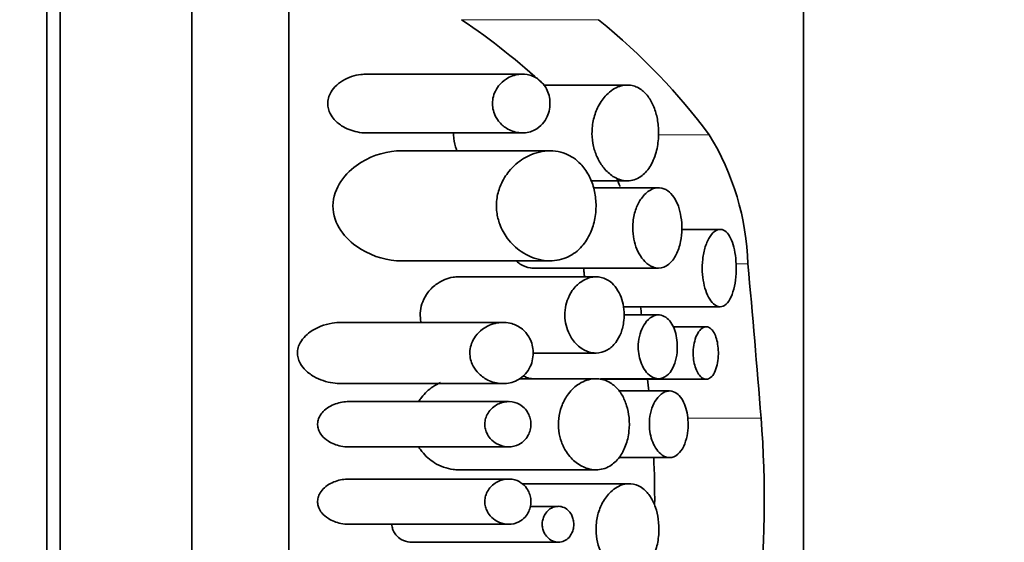
# Model space of a CAD drawing. Units: millimetres. Extents: x 0 to 1638, y 0 to 2138.
# Drawn here: x 1045 to 1060, y 1411 to 1419 of the extents above; entities that cross this region are included whole.
import ezdxf
from ezdxf import colors
from ezdxf.entities.mleader import LeaderData, LeaderLine
from ezdxf.math import Vec2, Vec3

# ---------------------------------------------------------------- set-up
doc = ezdxf.new("R2010")
doc.units = ezdxf.units.MM
doc.layers.add('DV1_Défaut', color=7, linetype='Continuous')
doc.layers.add('Défaut', color=7, linetype='Continuous')

# ---------------------------------------------------------------- blocks, each defined once
blk = doc.blocks.new('_DOT')
at = {"color": 0}
blk.add_line((0, 0), (-1, 0), dxfattribs=at)
at = {"color": 0, "const_width": 0.333}
blk.add_lwpolyline([(-0.1665, 0, 1), (0.1665, 0, 1)], format="xyb", close=True, dxfattribs=at)
blk = doc.blocks.new('SE')
at = {"layer": 'DV1_Défaut', "color": 7, "linetype": 'Continuous', "lineweight": 35}
for p, q in [((1045.18, 1435.298), (1045.18, 1399.298)), ((1047.18, 1399.298), (1047.18, 1435.298)), ((1044.977, 1434.798), (1044.977, 1399.298)), ((1048.653, 1401.298), (1048.653, 1431.298)), ((1056.477, 1401.849), (1056.477, 1431.163)), ((1052.204, 1417.919), (1049.835, 1417.919)), ((1053.801, 1417.754), (1052.527, 1417.754)), ((1049.838, 1417.026), (1052.205, 1417.026)), ((1052.621, 1416.754), (1050.363, 1416.754)), ((1053.246, 1416.298), (1053.801, 1416.298)), ((1054.276, 1416.192), (1053.288, 1416.192)), ((1055.212, 1415.56), (1054.628, 1415.56)), ((1050.369, 1415.081), (1052.624, 1415.081)), ((1053.323, 1414.838), (1051.23, 1414.838)), ((1052.368, 1414.971), (1054.276, 1414.971)), ((1053.739, 1414.383), (1055.212, 1414.383)), ((1054.276, 1414.259), (1053.747, 1414.259)), ((1051.908, 1414.145), (1049.452, 1414.145)), ((1055, 1414.079), (1054.495, 1414.079)), ((1052.366, 1413.68), (1053.324, 1413.68)), ((1049.455, 1413.215), (1051.91, 1413.215)), ((1053.323, 1413.29), (1052.155, 1413.29)), ((1053.393, 1413.289), (1054.276, 1413.289)), ((1053.393, 1413.281), (1055, 1413.281)), ((1054.443, 1413.103), (1053.669, 1413.103)), ((1051.995, 1412.941), (1049.565, 1412.941)), ((1049.568, 1412.253), (1051.996, 1412.253)), ((1053.674, 1412.091), (1054.443, 1412.091)), ((1051.232, 1411.905), (1053.324, 1411.905)), ((1051.995, 1411.765), (1049.565, 1411.765)), ((1053.83, 1411.693), (1052.202, 1411.693)), ((1052.751, 1411.349), (1052.327, 1411.349)), ((1049.568, 1411.077), (1051.996, 1411.077)), ((1050.529, 1410.804), (1052.752, 1410.804))]:
    blk.add_line(p, q, dxfattribs=at)
at = {"layer": 'DV1_Défaut', "color": 7, "linetype": 'Continuous', "lineweight": 18}
for p, q in [((1053.364, 1418.747), (1051.281, 1418.747)), ((1055.046, 1416.998), (1054.273, 1416.998)), ((1055.633, 1415.034), (1055.452, 1415.034)), ((1055.833, 1412.692), (1054.717, 1412.692))]:
    blk.add_line(p, q, dxfattribs=at)
at = {"layer": 'DV1_Défaut', "color": 7, "linetype": 'Continuous', "lineweight": 35}
for centre, radius, start, end in [((1051.638, 1414.91), 3.997, 1.7823, 31.5062), ((1050.308, 1414.891), 3.63, 21.342, 23.2487), ((1039.985, 1411.46), 15.896, 353.6567, 4.4465), ((1040.159, 1411.46), 14.057, 359.6417, 2.6069)]:
    blk.add_arc(centre, radius, start, end, dxfattribs=at)
for centre, major_axis, ratio, start_param, end_param in [((1041.477, 1412.939), (13.409, 0), 0.634939, 0.601072, 0.750801), ((1041.477, 1412.939), (15, 0), 0.634939, 0.440371, 0.655914), ((1041.477, 1396.089), (0, 57.292), 0.261816, -1.276781, -1.233781), ((1041.477, 1396.089), (0, 51.217), 0.261816, -1.208133, -1.20555), ((1041.477, 1396.089), (0, 51.217), 0.261816, -1.23216, -1.228479)]:
    blk.add_ellipse(centre, major_axis=major_axis, ratio=ratio, start_param=start_param, end_param=end_param, dxfattribs=at)
for points, knots in [([(1049.835, 1417.919), (1049.807, 1417.919), (1049.779, 1417.917), (1049.751, 1417.914), (1049.656, 1417.902), (1049.559, 1417.872), (1049.47, 1417.818), (1049.43, 1417.794), (1049.391, 1417.764), (1049.356, 1417.727), (1049.327, 1417.697), (1049.301, 1417.662), (1049.281, 1417.622), (1049.267, 1417.595), (1049.256, 1417.564), (1049.25, 1417.532), (1049.244, 1417.5), (1049.243, 1417.466), (1049.247, 1417.433), (1049.251, 1417.404), (1049.259, 1417.376), (1049.269, 1417.35), (1049.284, 1417.312), (1049.305, 1417.278), (1049.329, 1417.249), (1049.366, 1417.203), (1049.41, 1417.166), (1049.456, 1417.136), (1049.53, 1417.088), (1049.612, 1417.057), (1049.694, 1417.041), (1049.742, 1417.031), (1049.79, 1417.026), (1049.838, 1417.026)], [0, 0, 0, 0, 0.057072, 0.057072, 0.057072, 0.252923, 0.252923, 0.252923, 0.342093, 0.342093, 0.342093, 0.416123, 0.416123, 0.416123, 0.467936, 0.467936, 0.467936, 0.520246, 0.520246, 0.520246, 0.566645, 0.566645, 0.566645, 0.632839, 0.632839, 0.632839, 0.735665, 0.735665, 0.735665, 0.902507, 0.902507, 0.902507, 1, 1, 1, 1]), ([(1052.205, 1417.026), (1052.27, 1417.026), (1052.335, 1417.041), (1052.395, 1417.072), (1052.437, 1417.094), (1052.477, 1417.125), (1052.513, 1417.165), (1052.539, 1417.196), (1052.564, 1417.233), (1052.582, 1417.275), (1052.598, 1417.309), (1052.61, 1417.347), (1052.617, 1417.387), (1052.624, 1417.427), (1052.626, 1417.469), (1052.623, 1417.51), (1052.62, 1417.548), (1052.613, 1417.585), (1052.602, 1417.619), (1052.591, 1417.654), (1052.576, 1417.687), (1052.559, 1417.717), (1052.533, 1417.76), (1052.501, 1417.796), (1052.467, 1417.825), (1052.422, 1417.863), (1052.37, 1417.889), (1052.318, 1417.904), (1052.264, 1417.919), (1052.208, 1417.923), (1052.153, 1417.916), (1052.086, 1417.908), (1052.018, 1417.884), (1051.956, 1417.844), (1051.916, 1417.817), (1051.877, 1417.783), (1051.844, 1417.741), (1051.82, 1417.71), (1051.798, 1417.673), (1051.781, 1417.633), (1051.768, 1417.6), (1051.758, 1417.564), (1051.753, 1417.527), (1051.748, 1417.491), (1051.749, 1417.452), (1051.754, 1417.415), (1051.758, 1417.381), (1051.767, 1417.348), (1051.779, 1417.318), (1051.795, 1417.276), (1051.818, 1417.238), (1051.843, 1417.206), (1051.877, 1417.161), (1051.919, 1417.125), (1051.962, 1417.098), (1052.02, 1417.061), (1052.083, 1417.039), (1052.146, 1417.03), (1052.166, 1417.027), (1052.186, 1417.026), (1052.205, 1417.026)], [0, 0, 0, 0, 0.082628, 0.082628, 0.082628, 0.140803, 0.140803, 0.140803, 0.185411, 0.185411, 0.185411, 0.221874, 0.221874, 0.221874, 0.258582, 0.258582, 0.258582, 0.291802, 0.291802, 0.291802, 0.326328, 0.326328, 0.326328, 0.377421, 0.377421, 0.377421, 0.446191, 0.446191, 0.446191, 0.516507, 0.516507, 0.516507, 0.601848, 0.601848, 0.601848, 0.656973, 0.656973, 0.656973, 0.698102, 0.698102, 0.698102, 0.731137, 0.731137, 0.731137, 0.764378, 0.764378, 0.764378, 0.794843, 0.794843, 0.794843, 0.836667, 0.836667, 0.836667, 0.89525, 0.89525, 0.89525, 0.975221, 0.975221, 0.975221, 1, 1, 1, 1]), ([(1053.801, 1416.298), (1053.872, 1416.298), (1053.942, 1416.32), (1054.005, 1416.363), (1054.055, 1416.398), (1054.101, 1416.446), (1054.141, 1416.508), (1054.18, 1416.569), (1054.214, 1416.647), (1054.238, 1416.732), (1054.258, 1416.806), (1054.27, 1416.887), (1054.274, 1416.969), (1054.278, 1417.041), (1054.275, 1417.115), (1054.265, 1417.185), (1054.256, 1417.252), (1054.24, 1417.317), (1054.22, 1417.376), (1054.199, 1417.438), (1054.172, 1417.494), (1054.142, 1417.542), (1054.108, 1417.595), (1054.069, 1417.639), (1054.027, 1417.672), (1053.978, 1417.71), (1053.926, 1417.735), (1053.872, 1417.746), (1053.81, 1417.759), (1053.745, 1417.755), (1053.682, 1417.734), (1053.613, 1417.71), (1053.545, 1417.667), (1053.483, 1417.604), (1053.436, 1417.557), (1053.393, 1417.497), (1053.357, 1417.427), (1053.328, 1417.37), (1053.304, 1417.305), (1053.288, 1417.236), (1053.271, 1417.166), (1053.263, 1417.09), (1053.263, 1417.015), (1053.264, 1416.95), (1053.272, 1416.883), (1053.286, 1416.822), (1053.3, 1416.76), (1053.321, 1416.702), (1053.345, 1416.65), (1053.373, 1416.591), (1053.406, 1416.538), (1053.442, 1416.494), (1053.485, 1416.441), (1053.533, 1416.398), (1053.582, 1416.366), (1053.641, 1416.329), (1053.704, 1416.306), (1053.765, 1416.3), (1053.777, 1416.299), (1053.789, 1416.298), (1053.801, 1416.298)], [0, 0, 0, 0, 0.073539, 0.073539, 0.073539, 0.130598, 0.130598, 0.130598, 0.188239, 0.188239, 0.188239, 0.2372, 0.2372, 0.2372, 0.279877, 0.279877, 0.279877, 0.321174, 0.321174, 0.321174, 0.364896, 0.364896, 0.364896, 0.414036, 0.414036, 0.414036, 0.470972, 0.470972, 0.470972, 0.536633, 0.536633, 0.536633, 0.608222, 0.608222, 0.608222, 0.662071, 0.662071, 0.662071, 0.705979, 0.705979, 0.705979, 0.750267, 0.750267, 0.750267, 0.78912, 0.78912, 0.78912, 0.827779, 0.827779, 0.827779, 0.871559, 0.871559, 0.871559, 0.924215, 0.924215, 0.924215, 0.987475, 0.987475, 0.987475, 1, 1, 1, 1]), ([(1051.159, 1417.026), (1051.159, 1416.998), (1051.16, 1416.97), (1051.163, 1416.942), (1051.17, 1416.884), (1051.183, 1416.826), (1051.202, 1416.773), (1051.204, 1416.766), (1051.207, 1416.759), (1051.209, 1416.752)], [0, 0, 0, 0, 0.293503, 0.293503, 0.293503, 0.915574, 0.915574, 0.915574, 1, 1, 1, 1]), ([(1050.365, 1416.754), (1050.34, 1416.754), (1050.316, 1416.753), (1050.082, 1416.736), (1049.868, 1416.666), (1049.485, 1416.387), (1049.303, 1416.144), (1049.351, 1415.587), (1049.551, 1415.382), (1049.947, 1415.138), (1050.16, 1415.081), (1050.369, 1415.081)], [0, 0, 0, 0, 0.028892, 0.028892, 0.271669, 0.271669, 0.514446, 0.514446, 0.757223, 0.757223, 1, 1, 1, 1]), ([(1052.624, 1415.081), (1052.719, 1415.081), (1052.813, 1415.101), (1052.9, 1415.143), (1052.975, 1415.179), (1053.048, 1415.232), (1053.111, 1415.304), (1053.16, 1415.36), (1053.205, 1415.429), (1053.24, 1415.508), (1053.269, 1415.574), (1053.293, 1415.649), (1053.307, 1415.727), (1053.321, 1415.805), (1053.327, 1415.889), (1053.323, 1415.971), (1053.319, 1416.045), (1053.307, 1416.119), (1053.289, 1416.188), (1053.27, 1416.258), (1053.244, 1416.324), (1053.213, 1416.382), (1053.178, 1416.448), (1053.137, 1416.505), (1053.091, 1416.553), (1053.023, 1416.624), (1052.945, 1416.675), (1052.865, 1416.708), (1052.764, 1416.749), (1052.655, 1416.762), (1052.547, 1416.75), (1052.438, 1416.737), (1052.327, 1416.7), (1052.223, 1416.636), (1052.144, 1416.588), (1052.067, 1416.523), (1052.001, 1416.441), (1051.953, 1416.383), (1051.91, 1416.314), (1051.877, 1416.237), (1051.85, 1416.176), (1051.83, 1416.108), (1051.819, 1416.038), (1051.809, 1415.968), (1051.807, 1415.894), (1051.816, 1415.823), (1051.824, 1415.759), (1051.839, 1415.696), (1051.861, 1415.638), (1051.89, 1415.56), (1051.929, 1415.489), (1051.974, 1415.428), (1052.037, 1415.343), (1052.11, 1415.275), (1052.187, 1415.223), (1052.289, 1415.153), (1052.398, 1415.11), (1052.507, 1415.091), (1052.546, 1415.085), (1052.585, 1415.081), (1052.624, 1415.081)], [0, 0, 0, 0, 0.068488, 0.068488, 0.068488, 0.127942, 0.127942, 0.127942, 0.174908, 0.174908, 0.174908, 0.214356, 0.214356, 0.214356, 0.254039, 0.254039, 0.254039, 0.290235, 0.290235, 0.290235, 0.32714, 0.32714, 0.32714, 0.368845, 0.368845, 0.368845, 0.431354, 0.431354, 0.431354, 0.509392, 0.509392, 0.509392, 0.588136, 0.588136, 0.588136, 0.648159, 0.648159, 0.648159, 0.691414, 0.691414, 0.691414, 0.725982, 0.725982, 0.725982, 0.760804, 0.760804, 0.760804, 0.792208, 0.792208, 0.792208, 0.834669, 0.834669, 0.834669, 0.893617, 0.893617, 0.893617, 0.971913, 0.971913, 0.971913, 1, 1, 1, 1]), ([(1054.276, 1414.971), (1054.33, 1414.971), (1054.384, 1414.991), (1054.432, 1415.03), (1054.474, 1415.065), (1054.513, 1415.115), (1054.545, 1415.178), (1054.572, 1415.234), (1054.594, 1415.3), (1054.609, 1415.373), (1054.621, 1415.435), (1054.628, 1415.502), (1054.629, 1415.569), (1054.63, 1415.63), (1054.625, 1415.692), (1054.616, 1415.75), (1054.607, 1415.808), (1054.593, 1415.862), (1054.576, 1415.911), (1054.557, 1415.963), (1054.534, 1416.009), (1054.509, 1416.047), (1054.48, 1416.089), (1054.448, 1416.123), (1054.414, 1416.146), (1054.375, 1416.173), (1054.333, 1416.188), (1054.291, 1416.191), (1054.245, 1416.194), (1054.196, 1416.183), (1054.15, 1416.157), (1054.102, 1416.131), (1054.055, 1416.088), (1054.014, 1416.031), (1053.983, 1415.988), (1053.955, 1415.935), (1053.933, 1415.876), (1053.911, 1415.816), (1053.895, 1415.748), (1053.887, 1415.678), (1053.881, 1415.618), (1053.881, 1415.554), (1053.887, 1415.494), (1053.892, 1415.438), (1053.903, 1415.383), (1053.918, 1415.333), (1053.934, 1415.281), (1053.954, 1415.232), (1053.978, 1415.19), (1054.004, 1415.142), (1054.035, 1415.101), (1054.068, 1415.069), (1054.106, 1415.031), (1054.147, 1415.004), (1054.188, 1414.988), (1054.217, 1414.977), (1054.247, 1414.971), (1054.276, 1414.971)], [0, 0, 0, 0, 0.075478, 0.075478, 0.075478, 0.141067, 0.141067, 0.141067, 0.197926, 0.197926, 0.197926, 0.246433, 0.246433, 0.246433, 0.290428, 0.290428, 0.290428, 0.333945, 0.333945, 0.333945, 0.380175, 0.380175, 0.380175, 0.431622, 0.431622, 0.431622, 0.489952, 0.489952, 0.489952, 0.554993, 0.554993, 0.554993, 0.622955, 0.622955, 0.622955, 0.674175, 0.674175, 0.674175, 0.725899, 0.725899, 0.725899, 0.770215, 0.770215, 0.770215, 0.811027, 0.811027, 0.811027, 0.853939, 0.853939, 0.853939, 0.90286, 0.90286, 0.90286, 0.960085, 0.960085, 0.960085, 1, 1, 1, 1]), ([(1055.212, 1414.383), (1055.243, 1414.383), (1055.273, 1414.396), (1055.301, 1414.421), (1055.329, 1414.446), (1055.356, 1414.484), (1055.378, 1414.532), (1055.399, 1414.578), (1055.416, 1414.635), (1055.429, 1414.698), (1055.441, 1414.756), (1055.45, 1414.821), (1055.453, 1414.887), (1055.457, 1414.949), (1055.456, 1415.014), (1055.452, 1415.075), (1055.448, 1415.136), (1055.44, 1415.195), (1055.429, 1415.248), (1055.417, 1415.303), (1055.402, 1415.352), (1055.385, 1415.394), (1055.366, 1415.438), (1055.344, 1415.475), (1055.321, 1415.502), (1055.296, 1415.53), (1055.269, 1415.549), (1055.241, 1415.556), (1055.211, 1415.564), (1055.179, 1415.559), (1055.149, 1415.542), (1055.117, 1415.525), (1055.086, 1415.494), (1055.058, 1415.452), (1055.031, 1415.41), (1055.006, 1415.357), (1054.986, 1415.295), (1054.968, 1415.238), (1054.954, 1415.173), (1054.946, 1415.105), (1054.939, 1415.044), (1054.937, 1414.979), (1054.94, 1414.917), (1054.943, 1414.857), (1054.95, 1414.799), (1054.961, 1414.745), (1054.972, 1414.69), (1054.987, 1414.639), (1055.005, 1414.594), (1055.024, 1414.547), (1055.046, 1414.505), (1055.07, 1414.473), (1055.097, 1414.438), (1055.125, 1414.412), (1055.154, 1414.398), (1055.173, 1414.388), (1055.193, 1414.383), (1055.212, 1414.383)], [0, 0, 0, 0, 0.059465, 0.059465, 0.059465, 0.119125, 0.119125, 0.119125, 0.175544, 0.175544, 0.175544, 0.227508, 0.227508, 0.227508, 0.276358, 0.276358, 0.276358, 0.324172, 0.324172, 0.324172, 0.37296, 0.37296, 0.37296, 0.424391, 0.424391, 0.424391, 0.479583, 0.479583, 0.479583, 0.538625, 0.538625, 0.538625, 0.599883, 0.599883, 0.599883, 0.659777, 0.659777, 0.659777, 0.714571, 0.714571, 0.714571, 0.763626, 0.763626, 0.763626, 0.809788, 0.809788, 0.809788, 0.856758, 0.856758, 0.856758, 0.907363, 0.907363, 0.907363, 0.962958, 0.962958, 0.962958, 1, 1, 1, 1]), ([(1052.119, 1415.072), (1052.136, 1415.057), (1052.154, 1415.044), (1052.172, 1415.032), (1052.222, 1415), (1052.275, 1414.981), (1052.327, 1414.974), (1052.34, 1414.972), (1052.354, 1414.971), (1052.368, 1414.971)], [0, 0, 0, 0, 0.223069, 0.223069, 0.223069, 0.836817, 0.836817, 0.836817, 1, 1, 1, 1]), ([(1051.231, 1414.838), (1051.204, 1414.838), (1051.177, 1414.836), (1051.15, 1414.832), (1051.068, 1414.819), (1050.985, 1414.787), (1050.909, 1414.734), (1050.858, 1414.699), (1050.81, 1414.655), (1050.768, 1414.6), (1050.737, 1414.559), (1050.71, 1414.511), (1050.689, 1414.459), (1050.673, 1414.416), (1050.661, 1414.37), (1050.655, 1414.322), (1050.65, 1414.275), (1050.651, 1414.225), (1050.658, 1414.178), (1050.659, 1414.167), (1050.661, 1414.155), (1050.664, 1414.144)], [0, 0, 0, 0, 0.09685, 0.09685, 0.09685, 0.391557, 0.391557, 0.391557, 0.588196, 0.588196, 0.588196, 0.734461, 0.734461, 0.734461, 0.852621, 0.852621, 0.852621, 0.97146, 0.97146, 0.97146, 1, 1, 1, 1]), ([(1053.324, 1413.68), (1053.384, 1413.68), (1053.444, 1413.696), (1053.499, 1413.728), (1053.545, 1413.754), (1053.588, 1413.793), (1053.625, 1413.842), (1053.656, 1413.883), (1053.683, 1413.932), (1053.704, 1413.987), (1053.725, 1414.043), (1053.74, 1414.106), (1053.747, 1414.172), (1053.753, 1414.228), (1053.753, 1414.287), (1053.748, 1414.343), (1053.742, 1414.396), (1053.732, 1414.447), (1053.717, 1414.494), (1053.701, 1414.543), (1053.681, 1414.588), (1053.658, 1414.627), (1053.632, 1414.672), (1053.601, 1414.71), (1053.568, 1414.74), (1053.528, 1414.776), (1053.485, 1414.802), (1053.441, 1414.818), (1053.388, 1414.837), (1053.332, 1414.842), (1053.277, 1414.835), (1053.214, 1414.827), (1053.15, 1414.801), (1053.092, 1414.759), (1053.045, 1414.726), (1053.001, 1414.682), (1052.963, 1414.628), (1052.934, 1414.585), (1052.907, 1414.535), (1052.888, 1414.48), (1052.872, 1414.434), (1052.86, 1414.383), (1052.854, 1414.331), (1052.849, 1414.279), (1052.849, 1414.225), (1052.856, 1414.173), (1052.862, 1414.124), (1052.874, 1414.077), (1052.89, 1414.034), (1052.907, 1413.987), (1052.928, 1413.944), (1052.953, 1413.907), (1052.989, 1413.85), (1053.032, 1413.804), (1053.077, 1413.77), (1053.123, 1413.734), (1053.173, 1413.709), (1053.222, 1413.695), (1053.256, 1413.685), (1053.29, 1413.68), (1053.324, 1413.68)], [0, 0, 0, 0, 0.07156, 0.07156, 0.07156, 0.130332, 0.130332, 0.130332, 0.178409, 0.178409, 0.178409, 0.226961, 0.226961, 0.226961, 0.268634, 0.268634, 0.268634, 0.307324, 0.307324, 0.307324, 0.347904, 0.347904, 0.347904, 0.394049, 0.394049, 0.394049, 0.448848, 0.448848, 0.448848, 0.514241, 0.514241, 0.514241, 0.588586, 0.588586, 0.588586, 0.647101, 0.647101, 0.647101, 0.692538, 0.692538, 0.692538, 0.730705, 0.730705, 0.730705, 0.76905, 0.76905, 0.76905, 0.804874, 0.804874, 0.804874, 0.843535, 0.843535, 0.843535, 0.90141, 0.90141, 0.90141, 0.96018, 0.96018, 0.96018, 1, 1, 1, 1]), ([(1053.14, 1414.971), (1053.14, 1414.948), (1053.141, 1414.925), (1053.142, 1414.902), (1053.144, 1414.88), (1053.146, 1414.858), (1053.149, 1414.837)], [0, 0, 0, 0, 0.511104, 0.511104, 0.511104, 1, 1, 1, 1]), ([(1054.276, 1413.289), (1054.319, 1413.289), (1054.362, 1413.305), (1054.401, 1413.336), (1054.434, 1413.363), (1054.466, 1413.403), (1054.491, 1413.454), (1054.514, 1413.498), (1054.532, 1413.551), (1054.544, 1413.609), (1054.554, 1413.658), (1054.559, 1413.712), (1054.56, 1413.766), (1054.56, 1413.814), (1054.557, 1413.863), (1054.549, 1413.909), (1054.542, 1413.954), (1054.531, 1413.997), (1054.517, 1414.036), (1054.502, 1414.077), (1054.483, 1414.113), (1054.463, 1414.144), (1054.44, 1414.177), (1054.414, 1414.204), (1054.386, 1414.223), (1054.355, 1414.244), (1054.322, 1414.256), (1054.288, 1414.259), (1054.251, 1414.261), (1054.213, 1414.252), (1054.176, 1414.232), (1054.138, 1414.21), (1054.101, 1414.176), (1054.069, 1414.131), (1054.045, 1414.096), (1054.023, 1414.055), (1054.006, 1414.008), (1053.989, 1413.96), (1053.976, 1413.906), (1053.97, 1413.851), (1053.965, 1413.803), (1053.965, 1413.752), (1053.97, 1413.704), (1053.974, 1413.659), (1053.983, 1413.616), (1053.995, 1413.576), (1054.007, 1413.534), (1054.023, 1413.495), (1054.042, 1413.461), (1054.063, 1413.423), (1054.087, 1413.391), (1054.113, 1413.365), (1054.143, 1413.335), (1054.175, 1413.314), (1054.208, 1413.302), (1054.23, 1413.293), (1054.253, 1413.289), (1054.276, 1413.289)], [0, 0, 0, 0, 0.075473, 0.075473, 0.075473, 0.141321, 0.141321, 0.141321, 0.198531, 0.198531, 0.198531, 0.247087, 0.247087, 0.247087, 0.290892, 0.290892, 0.290892, 0.334209, 0.334209, 0.334209, 0.380384, 0.380384, 0.380384, 0.431987, 0.431987, 0.431987, 0.490634, 0.490634, 0.490634, 0.555934, 0.555934, 0.555934, 0.623781, 0.623781, 0.623781, 0.674814, 0.674814, 0.674814, 0.726328, 0.726328, 0.726328, 0.770739, 0.770739, 0.770739, 0.811826, 0.811826, 0.811826, 0.854946, 0.854946, 0.854946, 0.903881, 0.903881, 0.903881, 0.960897, 0.960897, 0.960897, 1, 1, 1, 1]), ([(1049.452, 1414.145), (1049.406, 1414.145), (1049.358, 1414.141), (1049.312, 1414.133), (1049.198, 1414.114), (1049.082, 1414.073), (1048.98, 1414.002), (1048.947, 1413.978), (1048.914, 1413.95), (1048.885, 1413.918), (1048.856, 1413.886), (1048.83, 1413.848), (1048.812, 1413.806), (1048.8, 1413.778), (1048.791, 1413.749), (1048.788, 1413.718), (1048.784, 1413.688), (1048.785, 1413.656), (1048.79, 1413.626), (1048.795, 1413.598), (1048.804, 1413.571), (1048.816, 1413.545), (1048.834, 1413.507), (1048.858, 1413.472), (1048.885, 1413.442), (1048.929, 1413.393), (1048.982, 1413.354), (1049.036, 1413.323), (1049.127, 1413.271), (1049.226, 1413.24), (1049.324, 1413.225), (1049.368, 1413.218), (1049.412, 1413.215), (1049.455, 1413.215)], [0, 0, 0, 0, 0.086114, 0.086114, 0.086114, 0.297161, 0.297161, 0.297161, 0.366369, 0.366369, 0.366369, 0.43654, 0.43654, 0.43654, 0.481484, 0.481484, 0.481484, 0.526735, 0.526735, 0.526735, 0.568612, 0.568612, 0.568612, 0.633602, 0.633602, 0.633602, 0.740151, 0.740151, 0.740151, 0.920695, 0.920695, 0.920695, 1, 1, 1, 1]), ([(1051.91, 1413.215), (1051.983, 1413.215), (1052.056, 1413.231), (1052.123, 1413.266), (1052.169, 1413.289), (1052.212, 1413.321), (1052.25, 1413.363), (1052.279, 1413.395), (1052.305, 1413.433), (1052.325, 1413.476), (1052.341, 1413.511), (1052.354, 1413.55), (1052.361, 1413.591), (1052.369, 1413.632), (1052.371, 1413.676), (1052.368, 1413.718), (1052.365, 1413.756), (1052.358, 1413.793), (1052.347, 1413.828), (1052.335, 1413.864), (1052.32, 1413.898), (1052.301, 1413.928), (1052.274, 1413.973), (1052.241, 1414.011), (1052.204, 1414.041), (1052.155, 1414.082), (1052.099, 1414.11), (1052.042, 1414.127), (1051.969, 1414.148), (1051.892, 1414.151), (1051.817, 1414.137), (1051.742, 1414.123), (1051.665, 1414.091), (1051.597, 1414.041), (1051.559, 1414.012), (1051.523, 1413.977), (1051.492, 1413.935), (1051.468, 1413.902), (1051.447, 1413.865), (1051.432, 1413.824), (1051.42, 1413.791), (1051.412, 1413.754), (1051.408, 1413.718), (1051.405, 1413.681), (1051.407, 1413.643), (1051.413, 1413.607), (1051.419, 1413.573), (1051.429, 1413.541), (1051.443, 1413.511), (1051.462, 1413.467), (1051.487, 1413.429), (1051.515, 1413.396), (1051.556, 1413.348), (1051.604, 1413.311), (1051.653, 1413.283), (1051.721, 1413.245), (1051.794, 1413.223), (1051.866, 1413.217), (1051.881, 1413.216), (1051.895, 1413.215), (1051.91, 1413.215)], [0, 0, 0, 0, 0.085643, 0.085643, 0.085643, 0.142989, 0.142989, 0.142989, 0.186653, 0.186653, 0.186653, 0.221879, 0.221879, 0.221879, 0.257361, 0.257361, 0.257361, 0.289265, 0.289265, 0.289265, 0.322445, 0.322445, 0.322445, 0.372529, 0.372529, 0.372529, 0.441513, 0.441513, 0.441513, 0.529499, 0.529499, 0.529499, 0.618244, 0.618244, 0.618244, 0.667593, 0.667593, 0.667593, 0.705739, 0.705739, 0.705739, 0.736443, 0.736443, 0.736443, 0.767294, 0.767294, 0.767294, 0.796247, 0.796247, 0.796247, 0.83827, 0.83827, 0.83827, 0.899059, 0.899059, 0.899059, 0.983319, 0.983319, 0.983319, 1, 1, 1, 1]), ([(1055, 1413.281), (1055.023, 1413.281), (1055.046, 1413.29), (1055.067, 1413.308), (1055.089, 1413.325), (1055.109, 1413.352), (1055.126, 1413.386), (1055.142, 1413.418), (1055.156, 1413.458), (1055.165, 1413.502), (1055.174, 1413.542), (1055.18, 1413.586), (1055.183, 1413.631), (1055.185, 1413.672), (1055.184, 1413.716), (1055.181, 1413.756), (1055.177, 1413.796), (1055.171, 1413.835), (1055.163, 1413.871), (1055.154, 1413.907), (1055.142, 1413.94), (1055.129, 1413.967), (1055.115, 1413.997), (1055.099, 1414.022), (1055.081, 1414.04), (1055.062, 1414.059), (1055.042, 1414.072), (1055.021, 1414.077), (1054.998, 1414.082), (1054.974, 1414.078), (1054.952, 1414.066), (1054.928, 1414.054), (1054.905, 1414.032), (1054.884, 1414.002), (1054.865, 1413.973), (1054.846, 1413.936), (1054.833, 1413.893), (1054.82, 1413.854), (1054.811, 1413.809), (1054.806, 1413.763), (1054.801, 1413.722), (1054.8, 1413.678), (1054.802, 1413.636), (1054.805, 1413.597), (1054.81, 1413.558), (1054.818, 1413.522), (1054.826, 1413.485), (1054.837, 1413.451), (1054.85, 1413.421), (1054.864, 1413.389), (1054.88, 1413.362), (1054.897, 1413.341), (1054.916, 1413.317), (1054.937, 1413.3), (1054.958, 1413.291), (1054.972, 1413.284), (1054.986, 1413.281), (1055, 1413.281)], [0, 0, 0, 0, 0.060933, 0.060933, 0.060933, 0.122095, 0.122095, 0.122095, 0.179365, 0.179365, 0.179365, 0.231038, 0.231038, 0.231038, 0.278756, 0.278756, 0.278756, 0.325267, 0.325267, 0.325267, 0.373151, 0.373151, 0.373151, 0.424446, 0.424446, 0.424446, 0.480387, 0.480387, 0.480387, 0.540836, 0.540836, 0.540836, 0.603497, 0.603497, 0.603497, 0.663985, 0.663985, 0.663985, 0.718329, 0.718329, 0.718329, 0.766434, 0.766434, 0.766434, 0.811692, 0.811692, 0.811692, 0.857993, 0.857993, 0.857993, 0.908249, 0.908249, 0.908249, 0.963986, 0.963986, 0.963986, 1, 1, 1, 1]), ([(1052.218, 1413.335), (1052.249, 1413.315), (1052.281, 1413.302), (1052.313, 1413.295), (1052.331, 1413.291), (1052.35, 1413.289), (1052.368, 1413.289)], [0, 0, 0, 0, 0.635739, 0.635739, 0.635739, 1, 1, 1, 1]), ([(1050.962, 1413.232), (1050.921, 1413.214), (1050.882, 1413.192), (1050.843, 1413.166), (1050.781, 1413.124), (1050.722, 1413.07), (1050.671, 1413.004), (1050.657, 1412.986), (1050.644, 1412.967), (1050.631, 1412.947)], [0, 0, 0, 0, 0.328765, 0.328765, 0.328765, 0.856154, 0.856154, 0.856154, 1, 1, 1, 1]), ([(1053.324, 1411.905), (1053.396, 1411.905), (1053.468, 1411.923), (1053.533, 1411.962), (1053.587, 1411.994), (1053.638, 1412.039), (1053.682, 1412.098), (1053.718, 1412.147), (1053.75, 1412.206), (1053.774, 1412.272), (1053.799, 1412.338), (1053.817, 1412.414), (1053.825, 1412.492), (1053.832, 1412.559), (1053.833, 1412.63), (1053.826, 1412.698), (1053.819, 1412.761), (1053.807, 1412.823), (1053.789, 1412.879), (1053.771, 1412.938), (1053.747, 1412.993), (1053.72, 1413.04), (1053.688, 1413.093), (1053.652, 1413.138), (1053.612, 1413.174), (1053.566, 1413.217), (1053.515, 1413.247), (1053.462, 1413.266), (1053.399, 1413.289), (1053.332, 1413.295), (1053.267, 1413.286), (1053.192, 1413.276), (1053.116, 1413.246), (1053.045, 1413.196), (1052.989, 1413.157), (1052.935, 1413.103), (1052.889, 1413.038), (1052.853, 1412.987), (1052.821, 1412.927), (1052.798, 1412.862), (1052.778, 1412.807), (1052.764, 1412.746), (1052.757, 1412.685), (1052.75, 1412.623), (1052.75, 1412.558), (1052.758, 1412.497), (1052.766, 1412.439), (1052.78, 1412.383), (1052.798, 1412.331), (1052.818, 1412.276), (1052.844, 1412.225), (1052.873, 1412.18), (1052.917, 1412.112), (1052.969, 1412.057), (1053.024, 1412.014), (1053.079, 1411.971), (1053.139, 1411.941), (1053.198, 1411.923), (1053.24, 1411.911), (1053.282, 1411.905), (1053.324, 1411.905)], [0, 0, 0, 0, 0.071554, 0.071554, 0.071554, 0.129886, 0.129886, 0.129886, 0.177867, 0.177867, 0.177867, 0.226304, 0.226304, 0.226304, 0.268093, 0.268093, 0.268093, 0.30702, 0.30702, 0.30702, 0.347756, 0.347756, 0.347756, 0.393875, 0.393875, 0.393875, 0.448423, 0.448423, 0.448423, 0.513427, 0.513427, 0.513427, 0.587582, 0.587582, 0.587582, 0.646578, 0.646578, 0.646578, 0.692007, 0.692007, 0.692007, 0.72996, 0.72996, 0.72996, 0.768099, 0.768099, 0.768099, 0.80361, 0.80361, 0.80361, 0.841983, 0.841983, 0.841983, 0.899966, 0.899966, 0.899966, 0.958892, 0.958892, 0.958892, 1, 1, 1, 1]), ([(1054.443, 1412.091), (1054.486, 1412.091), (1054.53, 1412.108), (1054.569, 1412.142), (1054.602, 1412.17), (1054.632, 1412.211), (1054.657, 1412.263), (1054.679, 1412.309), (1054.697, 1412.364), (1054.708, 1412.423), (1054.718, 1412.474), (1054.724, 1412.531), (1054.725, 1412.586), (1054.725, 1412.637), (1054.722, 1412.689), (1054.714, 1412.737), (1054.707, 1412.785), (1054.696, 1412.831), (1054.681, 1412.872), (1054.666, 1412.915), (1054.648, 1412.953), (1054.627, 1412.985), (1054.604, 1413.02), (1054.578, 1413.048), (1054.551, 1413.067), (1054.52, 1413.089), (1054.487, 1413.101), (1054.454, 1413.103), (1054.417, 1413.105), (1054.379, 1413.096), (1054.343, 1413.074), (1054.306, 1413.052), (1054.269, 1413.017), (1054.238, 1412.97), (1054.214, 1412.934), (1054.192, 1412.89), (1054.175, 1412.841), (1054.158, 1412.792), (1054.145, 1412.736), (1054.139, 1412.678), (1054.134, 1412.627), (1054.134, 1412.574), (1054.139, 1412.523), (1054.143, 1412.476), (1054.152, 1412.43), (1054.164, 1412.388), (1054.177, 1412.343), (1054.194, 1412.302), (1054.212, 1412.267), (1054.234, 1412.227), (1054.258, 1412.194), (1054.284, 1412.167), (1054.314, 1412.137), (1054.347, 1412.115), (1054.38, 1412.103), (1054.401, 1412.095), (1054.422, 1412.091), (1054.443, 1412.091)], [0, 0, 0, 0, 0.076141, 0.076141, 0.076141, 0.140787, 0.140787, 0.140787, 0.197498, 0.197498, 0.197498, 0.246443, 0.246443, 0.246443, 0.291063, 0.291063, 0.291063, 0.335202, 0.335202, 0.335202, 0.381965, 0.381965, 0.381965, 0.433746, 0.433746, 0.433746, 0.492007, 0.492007, 0.492007, 0.556324, 0.556324, 0.556324, 0.622914, 0.622914, 0.622914, 0.674258, 0.674258, 0.674258, 0.726048, 0.726048, 0.726048, 0.771114, 0.771114, 0.771114, 0.813061, 0.813061, 0.813061, 0.856961, 0.856961, 0.856961, 0.906411, 0.906411, 0.906411, 0.963442, 0.963442, 0.963442, 1, 1, 1, 1]), ([(1049.566, 1412.942), (1049.532, 1412.941), (1049.498, 1412.938), (1049.465, 1412.933), (1049.397, 1412.921), (1049.329, 1412.898), (1049.266, 1412.861), (1049.234, 1412.842), (1049.203, 1412.818), (1049.176, 1412.79), (1049.154, 1412.767), (1049.134, 1412.741), (1049.119, 1412.711), (1049.109, 1412.69), (1049.1, 1412.666), (1049.096, 1412.642), (1049.091, 1412.618), (1049.09, 1412.592), (1049.093, 1412.568), (1049.096, 1412.546), (1049.102, 1412.524), (1049.11, 1412.504), (1049.121, 1412.476), (1049.138, 1412.45), (1049.156, 1412.428), (1049.184, 1412.393), (1049.219, 1412.364), (1049.255, 1412.341), (1049.314, 1412.303), (1049.379, 1412.279), (1049.444, 1412.266), (1049.485, 1412.258), (1049.527, 1412.253), (1049.568, 1412.253)], [0, 0, 0, 0, 0.08579, 0.08579, 0.08579, 0.259508, 0.259508, 0.259508, 0.348449, 0.348449, 0.348449, 0.419034, 0.419034, 0.419034, 0.46903, 0.46903, 0.46903, 0.519515, 0.519515, 0.519515, 0.564152, 0.564152, 0.564152, 0.628154, 0.628154, 0.628154, 0.728592, 0.728592, 0.728592, 0.895907, 0.895907, 0.895907, 1, 1, 1, 1]), ([(1051.996, 1412.253), (1052.049, 1412.253), (1052.102, 1412.265), (1052.152, 1412.291), (1052.185, 1412.308), (1052.218, 1412.332), (1052.246, 1412.363), (1052.267, 1412.387), (1052.286, 1412.415), (1052.301, 1412.447), (1052.313, 1412.473), (1052.323, 1412.502), (1052.328, 1412.532), (1052.334, 1412.562), (1052.336, 1412.594), (1052.333, 1412.625), (1052.331, 1412.653), (1052.326, 1412.681), (1052.317, 1412.707), (1052.309, 1412.733), (1052.297, 1412.758), (1052.284, 1412.78), (1052.264, 1412.814), (1052.239, 1412.842), (1052.212, 1412.864), (1052.175, 1412.895), (1052.134, 1412.916), (1052.092, 1412.928), (1052.039, 1412.943), (1051.983, 1412.945), (1051.929, 1412.935), (1051.874, 1412.925), (1051.819, 1412.902), (1051.77, 1412.864), (1051.743, 1412.843), (1051.717, 1412.817), (1051.695, 1412.786), (1051.678, 1412.761), (1051.663, 1412.733), (1051.652, 1412.703), (1051.643, 1412.678), (1051.637, 1412.651), (1051.635, 1412.623), (1051.633, 1412.595), (1051.634, 1412.567), (1051.639, 1412.54), (1051.644, 1412.514), (1051.652, 1412.49), (1051.662, 1412.467), (1051.676, 1412.435), (1051.695, 1412.406), (1051.716, 1412.382), (1051.746, 1412.347), (1051.781, 1412.32), (1051.817, 1412.3), (1051.866, 1412.273), (1051.919, 1412.258), (1051.971, 1412.254), (1051.979, 1412.254), (1051.988, 1412.253), (1051.996, 1412.253)], [0, 0, 0, 0, 0.085313, 0.085313, 0.085313, 0.143396, 0.143396, 0.143396, 0.187332, 0.187332, 0.187332, 0.222714, 0.222714, 0.222714, 0.258357, 0.258357, 0.258357, 0.290346, 0.290346, 0.290346, 0.323642, 0.323642, 0.323642, 0.374137, 0.374137, 0.374137, 0.443602, 0.443602, 0.443602, 0.531056, 0.531056, 0.531056, 0.619156, 0.619156, 0.619156, 0.668488, 0.668488, 0.668488, 0.706875, 0.706875, 0.706875, 0.738238, 0.738238, 0.738238, 0.769731, 0.769731, 0.769731, 0.799528, 0.799528, 0.799528, 0.842445, 0.842445, 0.842445, 0.903565, 0.903565, 0.903565, 0.986952, 0.986952, 0.986952, 1, 1, 1, 1]), ([(1050.631, 1412.248), (1050.646, 1412.225), (1050.661, 1412.203), (1050.678, 1412.182), (1050.734, 1412.112), (1050.799, 1412.056), (1050.867, 1412.013), (1050.958, 1411.956), (1051.056, 1411.922), (1051.152, 1411.91), (1051.179, 1411.906), (1051.206, 1411.905), (1051.232, 1411.905)], [0, 0, 0, 0, 0.096502, 0.096502, 0.096502, 0.430023, 0.430023, 0.430023, 0.877516, 0.877516, 0.877516, 1, 1, 1, 1]), ([(1049.566, 1411.765), (1049.532, 1411.765), (1049.498, 1411.762), (1049.465, 1411.756), (1049.397, 1411.744), (1049.329, 1411.721), (1049.266, 1411.684), (1049.234, 1411.665), (1049.203, 1411.641), (1049.176, 1411.613), (1049.154, 1411.59), (1049.134, 1411.564), (1049.119, 1411.534), (1049.109, 1411.513), (1049.1, 1411.49), (1049.096, 1411.466), (1049.091, 1411.441), (1049.09, 1411.415), (1049.093, 1411.391), (1049.096, 1411.369), (1049.102, 1411.347), (1049.11, 1411.328), (1049.121, 1411.299), (1049.138, 1411.273), (1049.156, 1411.251), (1049.184, 1411.216), (1049.219, 1411.187), (1049.255, 1411.165), (1049.314, 1411.127), (1049.379, 1411.103), (1049.444, 1411.089), (1049.485, 1411.081), (1049.527, 1411.077), (1049.568, 1411.077)], [0, 0, 0, 0, 0.08579, 0.08579, 0.08579, 0.259508, 0.259508, 0.259508, 0.348449, 0.348449, 0.348449, 0.419034, 0.419034, 0.419034, 0.46903, 0.46903, 0.46903, 0.519515, 0.519515, 0.519515, 0.564152, 0.564152, 0.564152, 0.628154, 0.628154, 0.628154, 0.728592, 0.728592, 0.728592, 0.895907, 0.895907, 0.895907, 1, 1, 1, 1]), ([(1051.996, 1411.077), (1052.049, 1411.077), (1052.102, 1411.088), (1052.152, 1411.114), (1052.185, 1411.131), (1052.218, 1411.155), (1052.246, 1411.186), (1052.267, 1411.21), (1052.286, 1411.238), (1052.301, 1411.27), (1052.313, 1411.296), (1052.323, 1411.325), (1052.328, 1411.355), (1052.334, 1411.385), (1052.336, 1411.417), (1052.333, 1411.448), (1052.331, 1411.476), (1052.326, 1411.504), (1052.317, 1411.53), (1052.309, 1411.557), (1052.297, 1411.581), (1052.284, 1411.604), (1052.264, 1411.637), (1052.239, 1411.665), (1052.212, 1411.687), (1052.175, 1411.718), (1052.134, 1411.739), (1052.092, 1411.751), (1052.039, 1411.767), (1051.983, 1411.769), (1051.929, 1411.758), (1051.874, 1411.748), (1051.819, 1411.725), (1051.77, 1411.688), (1051.743, 1411.667), (1051.717, 1411.64), (1051.695, 1411.609), (1051.678, 1411.585), (1051.663, 1411.557), (1051.652, 1411.526), (1051.643, 1411.501), (1051.637, 1411.474), (1051.635, 1411.446), (1051.633, 1411.419), (1051.634, 1411.39), (1051.639, 1411.363), (1051.644, 1411.338), (1051.652, 1411.313), (1051.662, 1411.29), (1051.676, 1411.258), (1051.695, 1411.229), (1051.716, 1411.205), (1051.746, 1411.17), (1051.781, 1411.143), (1051.817, 1411.123), (1051.866, 1411.096), (1051.919, 1411.081), (1051.971, 1411.077), (1051.979, 1411.077), (1051.988, 1411.077), (1051.996, 1411.077)], [0, 0, 0, 0, 0.085313, 0.085313, 0.085313, 0.143396, 0.143396, 0.143396, 0.187332, 0.187332, 0.187332, 0.222714, 0.222714, 0.222714, 0.258357, 0.258357, 0.258357, 0.290346, 0.290346, 0.290346, 0.323642, 0.323642, 0.323642, 0.374137, 0.374137, 0.374137, 0.443602, 0.443602, 0.443602, 0.531056, 0.531056, 0.531056, 0.619156, 0.619156, 0.619156, 0.668488, 0.668488, 0.668488, 0.706875, 0.706875, 0.706875, 0.738238, 0.738238, 0.738238, 0.769731, 0.769731, 0.769731, 0.799528, 0.799528, 0.799528, 0.842445, 0.842445, 0.842445, 0.903565, 0.903565, 0.903565, 0.986952, 0.986952, 0.986952, 1, 1, 1, 1]), ([(1053.831, 1410.308), (1053.897, 1410.308), (1053.964, 1410.328), (1054.024, 1410.37), (1054.071, 1410.403), (1054.115, 1410.449), (1054.152, 1410.508), (1054.19, 1410.567), (1054.222, 1410.64), (1054.244, 1410.722), (1054.263, 1410.791), (1054.275, 1410.869), (1054.279, 1410.947), (1054.282, 1411.015), (1054.279, 1411.086), (1054.27, 1411.152), (1054.261, 1411.216), (1054.247, 1411.279), (1054.228, 1411.334), (1054.207, 1411.394), (1054.182, 1411.447), (1054.153, 1411.492), (1054.12, 1411.543), (1054.083, 1411.585), (1054.043, 1411.616), (1053.998, 1411.653), (1053.947, 1411.676), (1053.896, 1411.686), (1053.838, 1411.699), (1053.776, 1411.694), (1053.717, 1411.674), (1053.652, 1411.651), (1053.587, 1411.61), (1053.53, 1411.55), (1053.486, 1411.505), (1053.445, 1411.448), (1053.412, 1411.382), (1053.385, 1411.327), (1053.362, 1411.265), (1053.346, 1411.199), (1053.331, 1411.132), (1053.323, 1411.06), (1053.324, 1410.989), (1053.325, 1410.926), (1053.333, 1410.863), (1053.346, 1410.804), (1053.359, 1410.745), (1053.379, 1410.689), (1053.402, 1410.64), (1053.428, 1410.583), (1053.46, 1410.533), (1053.494, 1410.491), (1053.535, 1410.441), (1053.58, 1410.4), (1053.627, 1410.371), (1053.683, 1410.335), (1053.742, 1410.315), (1053.8, 1410.309), (1053.81, 1410.308), (1053.82, 1410.308), (1053.831, 1410.308)], [0, 0, 0, 0, 0.073658, 0.073658, 0.073658, 0.130758, 0.130758, 0.130758, 0.188436, 0.188436, 0.188436, 0.237459, 0.237459, 0.237459, 0.280205, 0.280205, 0.280205, 0.321579, 0.321579, 0.321579, 0.365397, 0.365397, 0.365397, 0.414649, 0.414649, 0.414649, 0.471682, 0.471682, 0.471682, 0.537337, 0.537337, 0.537337, 0.608705, 0.608705, 0.608705, 0.662414, 0.662414, 0.662414, 0.706403, 0.706403, 0.706403, 0.750762, 0.750762, 0.750762, 0.789816, 0.789816, 0.789816, 0.828737, 0.828737, 0.828737, 0.872742, 0.872742, 0.872742, 0.925515, 0.925515, 0.925515, 0.988706, 0.988706, 0.988706, 1, 1, 1, 1]), ([(1052.752, 1410.804), (1052.782, 1410.804), (1052.813, 1410.81), (1052.841, 1410.824), (1052.867, 1410.836), (1052.892, 1410.854), (1052.914, 1410.878), (1052.93, 1410.897), (1052.945, 1410.919), (1052.957, 1410.945), (1052.967, 1410.966), (1052.975, 1410.99), (1052.98, 1411.015), (1052.985, 1411.041), (1052.987, 1411.068), (1052.985, 1411.094), (1052.984, 1411.117), (1052.98, 1411.141), (1052.974, 1411.163), (1052.968, 1411.185), (1052.959, 1411.206), (1052.949, 1411.225), (1052.935, 1411.251), (1052.917, 1411.273), (1052.898, 1411.291), (1052.873, 1411.314), (1052.845, 1411.33), (1052.817, 1411.339), (1052.787, 1411.349), (1052.757, 1411.352), (1052.727, 1411.348), (1052.692, 1411.344), (1052.657, 1411.331), (1052.624, 1411.309), (1052.601, 1411.293), (1052.58, 1411.272), (1052.561, 1411.247), (1052.547, 1411.227), (1052.534, 1411.204), (1052.525, 1411.178), (1052.517, 1411.157), (1052.511, 1411.134), (1052.508, 1411.11), (1052.506, 1411.086), (1052.506, 1411.061), (1052.509, 1411.037), (1052.512, 1411.015), (1052.518, 1410.994), (1052.525, 1410.974), (1052.533, 1410.952), (1052.543, 1410.933), (1052.555, 1410.915), (1052.573, 1410.889), (1052.594, 1410.867), (1052.617, 1410.85), (1052.646, 1410.828), (1052.678, 1410.814), (1052.711, 1410.808), (1052.724, 1410.805), (1052.738, 1410.804), (1052.752, 1410.804)], [0, 0, 0, 0, 0.069087, 0.069087, 0.069087, 0.130963, 0.130963, 0.130963, 0.178607, 0.178607, 0.178607, 0.217831, 0.217831, 0.217831, 0.257329, 0.257329, 0.257329, 0.292865, 0.292865, 0.292865, 0.329225, 0.329225, 0.329225, 0.380906, 0.380906, 0.380906, 0.447958, 0.447958, 0.447958, 0.516098, 0.516098, 0.516098, 0.596177, 0.596177, 0.596177, 0.652743, 0.652743, 0.652743, 0.696165, 0.696165, 0.696165, 0.732239, 0.732239, 0.732239, 0.768491, 0.768491, 0.768491, 0.802231, 0.802231, 0.802231, 0.83876, 0.83876, 0.83876, 0.895242, 0.895242, 0.895242, 0.968855, 0.968855, 0.968855, 1, 1, 1, 1]), ([(1050.221, 1411.077), (1050.221, 1411.063), (1050.223, 1411.05), (1050.225, 1411.037), (1050.228, 1411.017), (1050.234, 1410.998), (1050.242, 1410.981), (1050.252, 1410.956), (1050.267, 1410.933), (1050.283, 1410.914), (1050.307, 1410.886), (1050.335, 1410.864), (1050.364, 1410.847), (1050.406, 1410.824), (1050.451, 1410.81), (1050.495, 1410.805), (1050.506, 1410.804), (1050.518, 1410.804), (1050.529, 1410.804)], [0, 0, 0, 0, 0.074053, 0.074053, 0.074053, 0.184982, 0.184982, 0.184982, 0.345294, 0.345294, 0.345294, 0.57961, 0.57961, 0.57961, 0.915822, 0.915822, 0.915822, 1, 1, 1, 1])]:
    blk.add_open_spline(points, degree=3, knots=knots, dxfattribs=at)

msp = doc.modelspace()

# ---------------------------------------------------------------- block references
at = {"layer": 'Défaut'}
msp.add_blockref('SE', (0, 0), dxfattribs=at)

# ---------------------------------------------------------------- leaders
at = {"layer": 'Défaut', "color": 7, "linetype": 'Continuous', "lineweight": 18}
ml = msp.add_multileader_mtext('Standard', dxfattribs=at)
ml.set_content('{\\pxsm0.9;\\fSolid Edge ISO|b1||i0||c0|p34;\\W1.;30/11/2016\\P}', color=256)
ml.set_leader_properties()
ml.set_arrow_properties(name='DOT')
ml.build(insert=Vec2(0, 0))
ml.multileader.update_dxf_attribs({"leader_type": 0, "dogleg_length": 0, "arrow_head_size": 12})
ctx = ml.context
ctx.base_point, ctx.char_height, ctx.arrow_head_size, ctx.landing_gap_size = Vec3(1245.63, 2131.184), 12, 12, 4.2
notes = []
notes.append((ctx, [(0, (0, 0, 0), (0, 0), (1, 0), 1, [])]))
ctx.mtext.insert = Vec3(1247.63, 2137.304)
for ctx, leaders in notes:
    for number, flags, end, landing, length, lines in leaders:
        leader = LeaderData()
        leader.index, (leader.has_last_leader_line, leader.has_dogleg_vector, leader.attachment_direction) = number, flags
        leader.last_leader_point, leader.dogleg_vector, leader.dogleg_length = Vec3(end), Vec3(landing), length
        for number, points, colour, breaks in lines:
            line = LeaderLine()
            line.index, line.vertices, line.color, line.breaks = number, Vec3.list(points), colors.encode_raw_color(colour), breaks
            leader.lines.append(line)
        ctx.leaders.append(leader)

doc.saveas('drawing.dxf')
